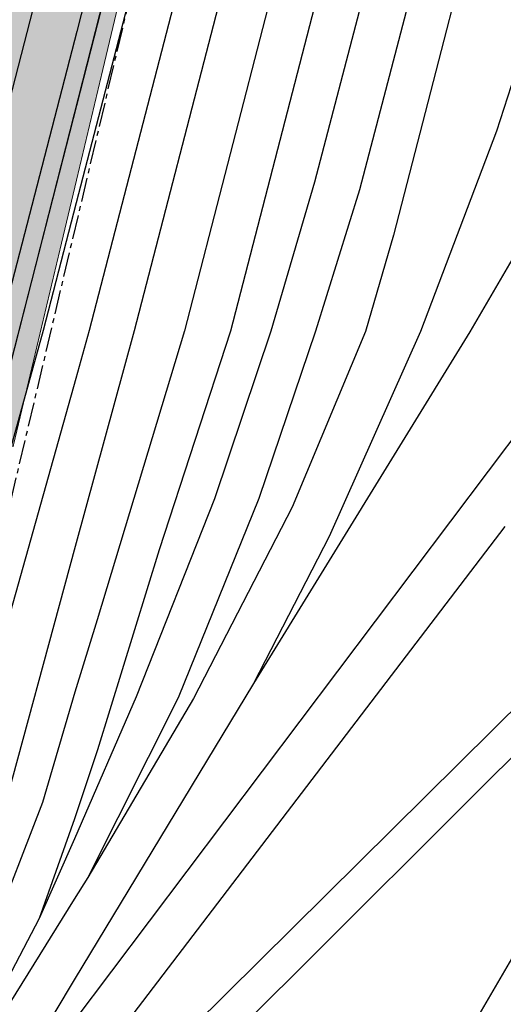
# Model space of a CAD drawing. Units: metres. Extents: x 383046 to 407981, y 78735 to 103670.
# Drawn here: x 394587 to 394637, y 90933 to 91036 of the extents above; entities that cross this region are included whole.
import ezdxf

# ---------------------------------------------------------------- set-up
doc = ezdxf.new("R2010")
doc.units = ezdxf.units.M
doc.linetypes.add('CENTRO', pattern=[2, 1.25, -0.25, 0.25, -0.25])
for name, color, linetype in [('4A000ED_EDIF_CIVILE', 7, 'Continuous'), ('ES_L_Segnaletica verticale', 6, 'Continuous'), ('OBJ-LIN', 8, 'Continuous'), ('ZLZ-TIR', 8, 'Continuous')]:
    doc.layers.add(name, color=color, linetype=linetype)
for name, color, linetype, true_color in [('ES_L_Area non rilevata', 7, 'CENTRO', 0x375ff1), ('ES_R_Alfalto_asfalt', 7, 'Continuous', 0x4a4a4a), ('ES_R_SLO_edificato', 7, 'Continuous', 0xd7ccad)]:
    doc.layers.add(name, color=color, linetype=linetype, true_color=true_color)
for name, color, linetype, lineweight in [('GEO_OBJEKTI', 6, 'Continuous', 30), ('GEO_OLEATA VISIN', 35, 'Continuous', 13), ('GEO_PARCELNE MEJE-DOKONCNE', 11, 'Continuous', 30)]:
    doc.layers.add(name, color=color, linetype=linetype, lineweight=lineweight)
picture_1 = doc.add_image_def('image1.jpg', size_in_pixel=(1726, 2763))

# ---------------------------------------------------------------- blocks, each defined once
blk = doc.blocks.new('213_5_17_DOP')
at = {"layer": 'GEO_OBJEKTI'}
blk.add_line((394604.31, 91071.45), (394574.85, 90956.01), dxfattribs=at)
at = {"layer": 'GEO_PARCELNE MEJE-DOKONCNE'}
for p, q in [((394574.85, 90956.15), (394604.42, 91071.46)), ((394617.53, 90902.86), (394649.57, 90957.68))]:
    blk.add_line(p, q, dxfattribs=at)
blk = doc.blocks.new('01_situacija')
at = {"layer": 'OBJ-LIN'}
blk.add_lwpolyline([(386208.04, 91640.47), (386158.94, 91557.2), (386148.4, 91538.84), (386140.54, 91521.66)], dxfattribs=at)
at = {"layer": 'ZLZ-TIR'}
for p, q in [((386117.42, 91781.59), (386117.54, 91654.87)), ((386121.83, 91781.59), (386121.96, 91637.64)), ((386126.46, 91781.6), (386126.6, 91625.13)), ((386130.98, 91781.6), (386131.12, 91626.29)), ((386136.03, 91781.61), (386136.17, 91627.59)), ((386140.69, 91781.61), (386140.82, 91628.78)), ((386145.48, 91716.93), (386145.35, 91645.94)), ((386150.19, 91716.76), (386150.08, 91646.35)), ((386154.76, 91716.99), (386154.64, 91663.59)), ((386179.17, 91685.77), (386164.87, 91634.95)), ((386163.45, 91675.21), (386162.32, 91655.81)), ((386112.54, 91674.34), (386112.58, 91621.53)), ((386154.64, 91663.59), (386154.68, 91642.68)), ((386162.32, 91655.81), (386159.91, 91633.68)), ((386117.54, 91654.87), (386117.56, 91622.81)), ((386145.35, 91645.94), (386144.86, 91629.82)), ((386207.47, 91645.89), (386146.28, 91542.89)), ((386150.08, 91646.35), (386149.36, 91630.97)), ((386154.68, 91642.68), (386154.38, 91632.26)), ((386121.96, 91637.64), (386121.97, 91623.94)), ((386177.24, 91638.13), (386143.09, 91555.33)), ((386164.87, 91634.95), (386152.33, 91593.96)), ((386159.91, 91633.68), (386156.1, 91610.71)), ((386154.38, 91632.26), (386151.62, 91612.69)), ((386149.36, 91630.97), (386148.02, 91612.69)), ((386144.86, 91629.82), (386143.57, 91611.49)), ((386140.82, 91628.78), (386139.35, 91604.94)), ((386136.17, 91627.59), (386134.96, 91596.26)), ((386173.49, 91616.29), (386144.91, 91548.24)), ((386148.02, 91612.69), (386145.13, 91590.54)), ((386151.62, 91612.69), (386146.68, 91590.88)), ((386143.57, 91611.49), (386140.89, 91589.56)), ((386156.1, 91610.71), (386152.33, 91593.96)), ((386139.35, 91604.94), (386138.37, 91583.2)), ((386134.96, 91596.26), (386134.6, 91588.41)), ((386152.33, 91593.96), (386142.03, 91559.47)), ((386146.68, 91590.88), (386140.74, 91570.12)), ((386145.13, 91590.54), (386140.74, 91570.12)), ((386140.89, 91589.56), (386138.38, 91573.68)), ((386138.37, 91583.2), (386137.87, 91575.67)), ((386140.74, 91570.12), (386139.94, 91567.6))]:
    blk.add_line(p, q, dxfattribs=at)
for points in [[(386131.12, 91626.29), (386130.84, 91603.06)], [(386126.6, 91625.13), (386126.5, 91619.96)], [(386121.97, 91623.94), (386120.69, 91545.44), (386120.02, 91528.93), (386117.54, 91505.54), (386112.24, 91478.38)], [(386126.5, 91619.96), (386125.39, 91563.81), (386123.94, 91543.62), (386121.61, 91528.69), (386117.54, 91505.54)], [(386130.84, 91603.06), (386130.46, 91571.71), (386129.41, 91551.97), (386126.78, 91531.58), (386121.04, 91498.82)], [(386134.6, 91588.41), (386134.23, 91576.5), (386132.48, 91561.65), (386126.78, 91531.58)], [(386137.87, 91575.67), (386136.93, 91564.73), (386130.72, 91538.07), (386121.04, 91498.82)], [(386138.38, 91573.68), (386136.93, 91564.73)], [(386139.94, 91567.6), (386130.72, 91538.07)], [(386142.03, 91559.47), (386133.37, 91530.02), (386120.77, 91486.82)]]:
    blk.add_lwpolyline(points, dxfattribs=at)

msp = doc.modelspace()

# ---------------------------------------------------------------- hatches: boundary and pattern name
at = {"layer": 'ES_R_SLO_edificato'}
h = msp.add_hatch(color=256, dxfattribs=at)
h.dxf.hatch_style = 1
h.paths.add_polyline_path([(394590.352, 91075.598), (394588.635, 91069.667), (394597.194, 91067.536), (394593.257, 91050.714), (394585.817, 91052.365), (394583.045, 91040.425), (394580.267, 91040.836), (394577.193, 91027.291), (394575.3, 91027.468), (394573.964, 91022.073), (394575.29, 91021.736), (394573.706, 91015.068), (394572.285, 91015.123), (394570.97, 91009.639), (394572.789, 91009.161), (394569.391, 90995.269), (394572.093, 90994.607), (394568.96, 90982.71), (394575.779, 90981.089), (394571.717, 90963.975), (394563.781, 90965.977), (394562.308, 90959.83), (394577.329, 90956.502), (394577.505, 90957.255), (394582.617, 90979.538), (394585.581, 90991.391), (394586.324, 90991.244), (394597.244, 91037.142), (394596.572, 91037.24), (394599.335, 91049.16), (394604.693, 91072.217)])

# ---------------------------------------------------------------- linework, layer by layer
at = {"layer": '4A000ED_EDIF_CIVILE', "linetype": 'Continuous', "const_width": 0.1}
msp.add_lwpolyline([(394580.267, 91040.836), (394577.193, 91027.291), (394575.3, 91027.468), (394573.964, 91022.073), (394575.29, 91021.736), (394573.706, 91015.068), (394572.285, 91015.123), (394570.97, 91009.639), (394572.789, 91009.161), (394569.391, 90995.269), (394572.093, 90994.607), (394568.96, 90982.71), (394575.779, 90981.089), (394571.717, 90963.975), (394563.781, 90965.977), (394562.308, 90959.83), (394577.329, 90956.502), (394577.505, 90957.255), (394582.617, 90979.538), (394585.581, 90991.391), (394586.324, 90991.244), (394597.244, 91037.142)], dxfattribs=at)
at = {"layer": 'ES_L_Area non rilevata', "lineweight": -2, "ltscale": 2}
msp.add_lwpolyline([(394566.311, 91015.943), (394570.54, 91014.705), (394573.92, 91029.404), (394575.787, 91029.23), (394578.881, 91042.861), (394580.304, 91042.651), (394589.033, 91077.752), (394606.871, 91073.606), (394579.08, 90956.085), (394570.832, 90921.671), (394569.989, 90918.209), (394554.395, 90921.414), (394552.015, 90910.6), (394540.696, 90892.614)], dxfattribs=at)
at = {"layer": 'ES_R_Alfalto_asfalt', "color": 5, "lineweight": -2}
msp.add_circle((395513.781, 91202.198), 12467.372, dxfattribs=at)

# ---------------------------------------------------------------- block references
at = {"layer": 'GEO_OLEATA VISIN', "rotation": 345.4482511051261}
msp.add_blockref('01_situacija', (-2167.08, 99333.337), dxfattribs=at)
at = {"layer": 'GEO_OLEATA VISIN'}
msp.add_blockref('213_5_17_DOP', (0, 0), dxfattribs=at)

# ---------------------------------------------------------------- referenced raster images: frames only (the image files are external)
at = {"layer": 'ES_L_Segnaletica verticale'}
image = msp.add_image(picture_1, insert=(393915.047, 90355.303), size_in_units=(1732.754, 2773.812), rotation=1.15862, dxfattribs=at)
image.dxf.flags = 7

doc.saveas('drawing.dxf')
